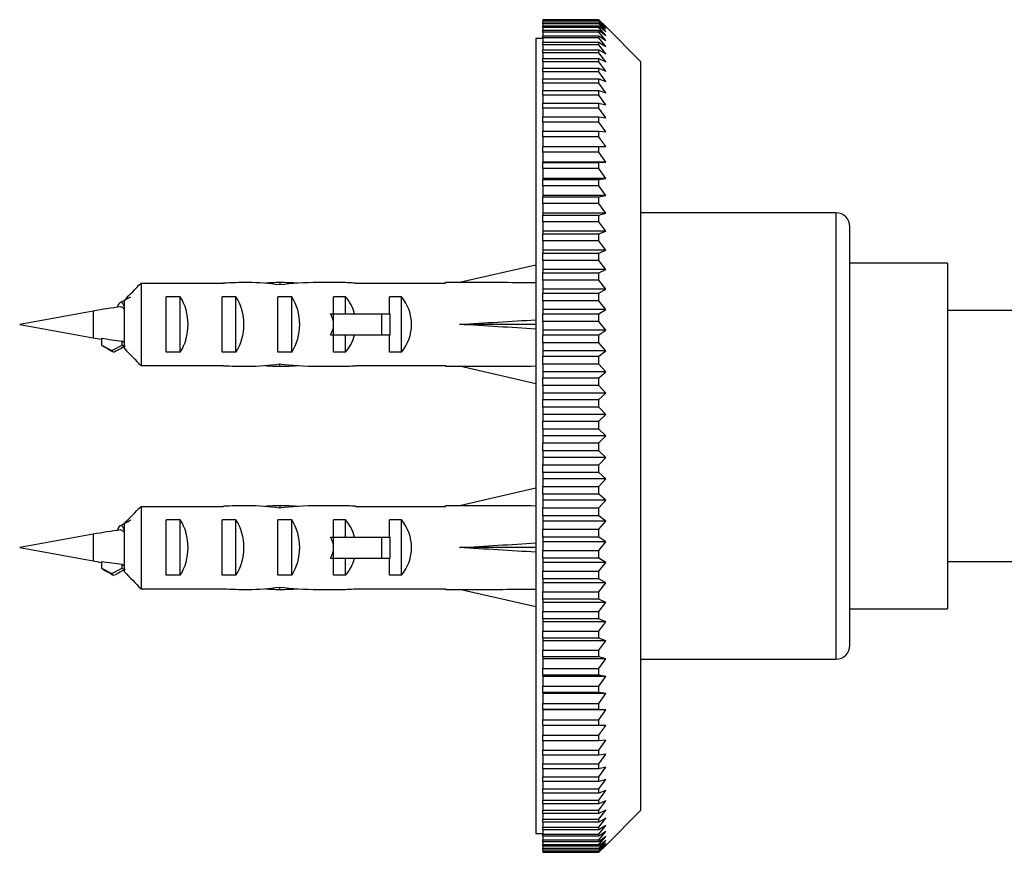
# Model space of a CAD drawing. Units: millimetres. Extents: x 7 to 205, y 23 to 289.
# Drawn here: x 117 to 138, y 105 to 123 of the extents above; entities that cross this region are included whole.
import ezdxf

# ---------------------------------------------------------------- set-up
doc = ezdxf.new("R2010")
doc.units = ezdxf.units.MM
for name, color, linetype in [('22413', 7, 'Continuous'), ('22416', 7, 'Continuous'), ('24753', 7, 'Continuous'), ('6943', 7, 'Continuous'), ('__SSTK_FICHIERS_', 7, 'Continuous'), ('Défaut', 7, 'Continuous')]:
    doc.layers.add(name, color=color, linetype=linetype)

# ---------------------------------------------------------------- blocks, each defined once
blk = doc.blocks.new('SE2')
at = {"layer": '22413', "color": 7, "linetype": 'Continuous'}
for p, q in [((136.537, 117.95), (134.437, 117.95)), ((136.537, 117.95), (136.537, 110.51)), ((138.937, 116.93), (136.537, 116.93)), ((136.537, 111.53), (138.937, 111.53)), ((134.437, 110.51), (136.537, 110.51))]:
    blk.add_line(p, q, dxfattribs=at)
at = {"layer": '22416', "color": 7, "linetype": 'Continuous'}
for p, q in [((134.137, 119.03), (129.937, 119.03)), ((134.137, 119.03), (134.137, 109.43)), ((134.437, 109.73), (134.437, 118.73)), ((129.937, 109.43), (134.137, 109.43))]:
    blk.add_line(p, q, dxfattribs=at)
for centre, start, end in [((134.137, 118.73), 0, 90), ((134.137, 109.73), 270, 0)]:
    blk.add_arc(centre, 0.3, start, end, dxfattribs=at)
at = {"layer": '24753', "color": 7, "linetype": 'Continuous'}
for p, q in [((118.166, 116.917), (116.587, 116.63)), ((118.166, 116.917), (118.166, 116.343)), ((116.587, 116.63), (118.166, 116.343)), ((118.343, 116.334), (118.343, 116.187)), ((118.793, 116.187), (118.793, 116.272)), ((118.343, 116.187), (118.568, 116.07)), ((118.568, 116.07), (118.793, 116.187)), ((118.166, 112.117), (116.587, 111.83)), ((118.166, 112.117), (118.166, 111.543)), ((116.587, 111.83), (118.166, 111.543)), ((118.343, 111.534), (118.343, 111.387)), ((118.343, 111.387), (118.568, 111.27)), ((118.568, 111.27), (118.793, 111.387)), ((118.793, 111.387), (118.793, 111.472))]:
    blk.add_line(p, q, dxfattribs=at)
for centre, radius, start, end in [((36.961, 264.904), 168.923, 298.95711, 299.04571), ((120.311, 105.105), 12.005, 97.4162, 100.2928), ((120.311, 128.155), 12.005, 259.7072, 260.5634), ((197.51, -26.236), 162.676, 118.91448, 119.00594), ((36.961, 260.104), 168.923, 298.95711, 299.04571), ((120.311, 100.305), 12.005, 97.4162, 100.2928), ((120.311, 123.355), 12.005, 259.7072, 260.5634), ((197.51, -31.036), 162.676, 118.91448, 119.00594)]:
    blk.add_arc(centre, radius, start, end, dxfattribs=at)
for centre in [(120.311, 127.383), (120.311, 122.583)]:
    blk.add_ellipse(centre, major_axis=(-12.005, 0), ratio=0.932994, start_param=1.406097, end_param=1.443984, dxfattribs=at)
for points, knots in [([(118.837, 117.013), (118.814, 117.068), (118.79, 117.101), (118.739, 117.108), (118.711, 117.072), (118.683, 117.004)], [0.69050872, 0.69050872, 0.69050872, 0.69050872, 0.73494881, 0.73494881, 0.78706243, 0.78706243, 0.78706243, 0.78706243]), ([(118.762, 117.01), (118.775, 117.011), (118.789, 117.006), (118.802, 116.993), (118.814, 116.982), (118.825, 116.966), (118.837, 116.945)], [0.22493523, 0.22493523, 0.22493523, 0.22493523, 0.24821119, 0.24821119, 0.24821119, 0.26887471, 0.26887471, 0.26887471, 0.26887471]), ([(118.836, 116.241), (118.825, 116.243), (118.813, 116.25), (118.801, 116.263), (118.798, 116.266), (118.796, 116.269), (118.793, 116.272)], [0.96618227, 0.96618227, 0.96618227, 0.96618227, 0.99418046, 0.99418046, 0.99418046, 1, 1, 1, 1]), ([(118.837, 112.213), (118.814, 112.268), (118.79, 112.301), (118.739, 112.308), (118.711, 112.272), (118.683, 112.204)], [0.69050872, 0.69050872, 0.69050872, 0.69050872, 0.73494881, 0.73494881, 0.78706243, 0.78706243, 0.78706243, 0.78706243]), ([(118.762, 112.21), (118.775, 112.211), (118.789, 112.206), (118.802, 112.193), (118.814, 112.182), (118.825, 112.166), (118.837, 112.145)], [0.22493523, 0.22493523, 0.22493523, 0.22493523, 0.24821119, 0.24821119, 0.24821119, 0.26887471, 0.26887471, 0.26887471, 0.26887471]), ([(118.836, 111.441), (118.825, 111.443), (118.813, 111.45), (118.801, 111.463), (118.798, 111.466), (118.796, 111.469), (118.793, 111.472)], [0.96618227, 0.96618227, 0.96618227, 0.96618227, 0.99418046, 0.99418046, 0.99418046, 1, 1, 1, 1])]:
    blk.add_open_spline(points, degree=3, knots=knots, dxfattribs=at)
for points in [[(118.388, 116.156), (118.373, 116.155), (118.358, 116.166), (118.343, 116.187)], [(118.387, 116.156), (118.463, 116.114), (118.538, 116.072), (118.614, 116.03)], [(118.614, 116.03), (118.599, 116.029), (118.583, 116.043), (118.568, 116.07)], [(118.855, 116.161), (118.834, 116.149), (118.814, 116.158), (118.793, 116.187)], [(118.388, 111.356), (118.373, 111.355), (118.358, 111.366), (118.343, 111.387)], [(118.855, 111.361), (118.834, 111.349), (118.814, 111.358), (118.793, 111.387)], [(118.387, 111.356), (118.463, 111.314), (118.538, 111.272), (118.614, 111.23)], [(118.614, 111.23), (118.599, 111.229), (118.583, 111.243), (118.568, 111.27)]]:
    blk.add_open_spline(points, degree=3, dxfattribs=at)
at = {"layer": '6943', "color": 7, "linetype": 'Continuous'}
for p, q in [((127.687, 117.906), (126.041, 117.53)), ((119.197, 117.517), (119.197, 115.743)), ((119.197, 117.517), (120.97, 117.517)), ((122.181, 117.53), (122.181, 117.48)), ((123.467, 117.53), (123.003, 117.53)), ((123.804, 117.517), (125.74, 117.517)), ((125.74, 117.517), (125.74, 117.53)), ((126.041, 117.53), (125.74, 117.53)), ((118.837, 116.111), (118.837, 117.149)), ((119.737, 116.035), (119.737, 117.225)), ((120.037, 117.225), (119.737, 117.225)), ((120.037, 116.035), (120.037, 117.225)), ((120.937, 116.035), (120.937, 117.225)), ((121.237, 117.225), (120.937, 117.225)), ((121.237, 116.035), (121.237, 117.225)), ((122.137, 116.035), (122.137, 117.225)), ((122.437, 117.225), (122.137, 117.225)), ((122.437, 116.035), (122.437, 117.225)), ((123.594, 117.225), (123.337, 117.225)), ((123.337, 116.855), (123.337, 117.225)), ((123.594, 116.855), (123.594, 117.225)), ((124.537, 116.855), (124.537, 117.225)), ((124.794, 117.225), (124.537, 117.225)), ((124.794, 116.035), (124.794, 117.225)), ((123.27, 116.855), (123.337, 116.855)), ((123.337, 116.63), (123.337, 116.855)), ((123.337, 116.855), (124.373, 116.855)), ((124.373, 116.405), (124.373, 116.855)), ((124.373, 116.855), (124.555, 116.855)), ((124.555, 116.405), (124.555, 116.855)), ((123.337, 116.405), (123.337, 116.63)), ((127.687, 116.63), (126.041, 116.63)), ((123.27, 116.405), (123.337, 116.405)), ((123.337, 116.035), (123.337, 116.405)), ((123.337, 116.405), (124.373, 116.405)), ((123.594, 116.035), (123.594, 116.405)), ((124.373, 116.405), (124.555, 116.405)), ((124.537, 116.035), (124.537, 116.405)), ((120.037, 116.035), (119.737, 116.035)), ((121.237, 116.035), (120.937, 116.035)), ((122.437, 116.035), (122.137, 116.035)), ((123.594, 116.035), (123.337, 116.035)), ((124.794, 116.035), (124.537, 116.035)), ((119.197, 115.743), (120.97, 115.743)), ((122.181, 115.73), (122.181, 115.78)), ((123.003, 115.73), (123.467, 115.73)), ((123.804, 115.743), (125.74, 115.743)), ((125.74, 115.743), (125.74, 115.73)), ((125.74, 115.73), (126.041, 115.73)), ((127.687, 115.354), (126.041, 115.73)), ((127.687, 113.106), (126.041, 112.73)), ((119.197, 112.717), (119.197, 110.943)), ((119.197, 112.717), (120.97, 112.717)), ((122.181, 112.73), (122.181, 112.68)), ((123.467, 112.73), (123.003, 112.73)), ((123.804, 112.717), (125.74, 112.717)), ((125.74, 112.717), (125.74, 112.73)), ((126.041, 112.73), (125.74, 112.73)), ((119.737, 111.235), (119.737, 112.425)), ((120.037, 112.425), (119.737, 112.425)), ((120.037, 111.235), (120.037, 112.425)), ((120.937, 111.235), (120.937, 112.425)), ((121.237, 112.425), (120.937, 112.425)), ((121.237, 111.235), (121.237, 112.425)), ((122.137, 111.235), (122.137, 112.425)), ((122.437, 112.425), (122.137, 112.425)), ((122.437, 111.235), (122.437, 112.425)), ((123.594, 112.425), (123.337, 112.425)), ((123.337, 112.055), (123.337, 112.425)), ((123.594, 112.055), (123.594, 112.425)), ((124.537, 112.055), (124.537, 112.425)), ((124.794, 112.425), (124.537, 112.425)), ((124.794, 111.235), (124.794, 112.425)), ((118.837, 111.311), (118.837, 112.349)), ((123.27, 112.055), (123.337, 112.055)), ((123.337, 111.83), (123.337, 112.055)), ((123.337, 112.055), (124.373, 112.055)), ((124.373, 111.605), (124.373, 112.055)), ((124.373, 112.055), (124.555, 112.055)), ((124.555, 111.605), (124.555, 112.055)), ((123.337, 111.605), (123.337, 111.83)), ((127.687, 111.83), (126.041, 111.83)), ((123.27, 111.605), (123.337, 111.605)), ((123.337, 111.235), (123.337, 111.605)), ((123.337, 111.605), (124.373, 111.605)), ((123.594, 111.235), (123.594, 111.605)), ((124.373, 111.605), (124.555, 111.605)), ((124.537, 111.235), (124.537, 111.605)), ((120.037, 111.235), (119.737, 111.235)), ((121.237, 111.235), (120.937, 111.235)), ((122.437, 111.235), (122.137, 111.235)), ((123.594, 111.235), (123.337, 111.235)), ((124.794, 111.235), (124.537, 111.235)), ((119.197, 110.943), (120.97, 110.943)), ((122.181, 110.93), (122.181, 110.98)), ((123.804, 110.943), (125.74, 110.943)), ((125.74, 110.943), (125.74, 110.93)), ((123.003, 110.93), (123.467, 110.93)), ((125.74, 110.93), (126.041, 110.93)), ((127.687, 110.554), (126.041, 110.93))]:
    blk.add_line(p, q, dxfattribs=at)
for centre, major_axis, ratio, start_param, end_param in [((121.495, 116.63), (-3.152, 0), 0.285569, 4.712389, 4.879837), ((121.495, 116.63), (-2.022, 0), 0.445101, 4.372552, 4.712389), ((122.233, 116.63), (-2.022, 0), 0.445101, 4.738067, 4.895847), ((123.003, 116.63), (-2.5, 0), 0.359989, 4.712389, 5.052226), ((122.117, 116.63), (2.5, 0), 0.359989, 1.39272, 1.545119), ((123.467, 116.63), (-2.022, 0), 0.445101, 4.544941, 4.712389), ((122.103, 116.63), (15.581, 0.228), 0.055876, 1.20343, 1.314474), ((119.524, 116.63), (0, 0.9), 0.760351, 3.989655, 5.435123), ((120.724, 116.63), (0, 0.9), 0.760351, 3.989655, 5.435123), ((121.924, 116.63), (0, 0.9), 0.760351, 3.989655, 5.435123), ((122.936, 116.63), (0, 0.9), 0.976011, 4.965069, 5.435123), ((124.136, 116.63), (0, 0.9), 0.976011, 3.989655, 5.435123), ((121.219, 116.63), (-2.118, 0), 0.425017, 3.141593, 3.394273), ((122.103, 116.63), (15.581, 0.871), 0.014553, -1.316105, -1.205061), ((121.219, 116.63), (2.118, 0), 0.425017, 6.030505, 6.283185), ((122.103, 116.63), (15.581, -0.871), 0.014553, 1.205061, 1.316105), ((122.936, 116.63), (0, 0.9), 0.976011, 3.989655, 4.459709), ((121.495, 116.63), (-3.152, 0), 0.285569, 1.403348, 1.570796), ((121.495, 116.63), (-2.022, 0), 0.445101, 1.570796, 1.910633), ((122.233, 116.63), (-2.022, 0), 0.445101, 1.387338, 1.545119), ((123.003, 116.63), (-2.5, 0), 0.359989, 1.230959, 1.570796), ((122.117, 116.63), (2.5, 0), 0.359989, 4.738067, 4.890466), ((123.467, 116.63), (-2.022, 0), 0.445101, 1.570796, 1.738244), ((122.103, 116.63), (15.581, -0.228), 0.055876, -1.314474, -1.20343), ((121.495, 111.83), (-3.152, 0), 0.285569, 4.712389, 4.879837), ((121.495, 111.83), (-2.022, 0), 0.445101, 4.372552, 4.712389), ((122.233, 111.83), (-2.022, 0), 0.445101, 4.738067, 4.895847), ((123.003, 111.83), (-2.5, 0), 0.359989, 4.712389, 5.052226), ((122.117, 111.83), (2.5, 0), 0.359989, 1.39272, 1.545119), ((123.467, 111.83), (-2.022, 0), 0.445101, 4.544941, 4.712389), ((122.103, 111.83), (15.581, 0.228), 0.055876, 1.20343, 1.314474), ((119.524, 111.83), (0, 0.9), 0.760351, 3.989655, 5.435123), ((120.724, 111.83), (0, 0.9), 0.760351, 3.989655, 5.435123), ((121.924, 111.83), (0, 0.9), 0.760351, 3.989655, 5.435123), ((122.936, 111.83), (0, 0.9), 0.976011, 4.965069, 5.435123), ((124.136, 111.83), (0, 0.9), 0.976011, 3.989655, 5.435123), ((121.219, 111.83), (-2.118, 0), 0.425017, 3.141593, 3.394273), ((121.219, 111.83), (2.118, 0), 0.425017, 6.030505, 6.283185), ((122.103, 111.83), (15.581, 0.871), 0.014553, -1.316105, -1.205061), ((122.103, 111.83), (15.581, -0.871), 0.014553, 1.205061, 1.316105), ((122.936, 111.83), (0, 0.9), 0.976011, 3.989655, 4.459709), ((121.495, 111.83), (-3.152, 0), 0.285569, 1.403348, 1.570796), ((121.495, 111.83), (2.022, 0), 0.445101, 4.712389, 5.052226), ((122.233, 111.83), (-2.022, 0), 0.445101, 1.387338, 1.545119), ((123.003, 111.83), (-2.5, 0), 0.359989, 1.230959, 1.570796), ((122.117, 111.83), (2.5, 0), 0.359989, 4.738067, 4.890466), ((123.467, 111.83), (-2.022, 0), 0.445101, 1.570796, 1.738244), ((122.103, 111.83), (15.581, -0.228), 0.055876, -1.314474, -1.20343)]:
    blk.add_ellipse(centre, major_axis=major_axis, ratio=ratio, start_param=start_param, end_param=end_param, dxfattribs=at)
for points in [[(118.837, 117.149), (118.956, 117.273), (119.076, 117.395), (119.197, 117.517)], [(118.837, 116.111), (118.956, 115.987), (119.076, 115.865), (119.197, 115.743)], [(118.837, 112.349), (118.956, 112.473), (119.076, 112.595), (119.197, 112.717)], [(118.837, 111.311), (118.956, 111.187), (119.076, 111.065), (119.197, 110.943)]]:
    blk.add_open_spline(points, degree=3, dxfattribs=at)
at = {"layer": '__SSTK_FICHIERS_', "color": 7, "linetype": 'Continuous'}
for p, q in [((127.837, 123.184), (129.037, 123.184)), ((127.837, 123.179), (127.837, 123.184)), ((127.837, 123.179), (127.837, 123.164)), ((129.037, 123.179), (127.837, 123.179)), ((127.837, 123.164), (129.037, 123.164)), ((127.837, 123.15), (127.837, 123.164)), ((127.837, 123.15), (127.837, 123.119)), ((129.037, 123.15), (127.837, 123.15)), ((127.837, 123.119), (129.037, 123.119)), ((127.837, 123.097), (127.837, 123.119)), ((127.837, 123.097), (127.837, 123.05)), ((129.037, 123.097), (127.837, 123.097)), ((127.837, 123.05), (129.037, 123.05)), ((127.837, 123.019), (127.837, 123.05)), ((127.837, 123.019), (127.837, 122.957)), ((129.037, 123.019), (127.837, 123.019)), ((129.037, 123.184), (129.187, 123.035)), ((129.037, 123.179), (129.037, 123.184)), ((129.187, 123.023), (129.037, 123.179)), ((129.037, 123.164), (129.187, 123.023)), ((129.037, 123.15), (129.037, 123.164)), ((129.187, 122.987), (129.037, 123.15)), ((129.037, 123.119), (129.187, 122.987)), ((129.037, 123.097), (129.037, 123.119)), ((129.187, 122.927), (129.037, 123.097)), ((129.037, 123.05), (129.187, 122.927)), ((129.037, 123.019), (129.037, 123.05)), ((129.187, 122.843), (129.037, 123.019)), ((129.937, 122.285), (129.187, 123.035)), ((127.837, 122.957), (129.037, 122.957)), ((127.837, 122.917), (127.837, 122.957)), ((127.837, 122.917), (127.837, 122.84)), ((129.037, 122.917), (127.837, 122.917)), ((127.837, 122.84), (129.037, 122.84)), ((127.837, 122.791), (127.837, 122.84)), ((127.837, 122.791), (127.837, 122.7)), ((129.037, 122.791), (127.837, 122.791)), ((129.037, 122.957), (129.187, 122.843)), ((129.037, 122.917), (129.037, 122.957)), ((129.187, 122.735), (129.037, 122.917)), ((129.037, 122.84), (129.187, 122.735)), ((129.037, 122.791), (129.037, 122.84)), ((129.187, 122.604), (129.037, 122.791)), ((127.687, 122.78), (127.687, 105.68)), ((127.837, 122.78), (127.687, 122.78)), ((127.837, 122.7), (129.037, 122.7)), ((127.837, 122.642), (127.837, 122.7)), ((127.837, 122.642), (127.837, 122.536)), ((129.037, 122.642), (127.837, 122.642)), ((129.037, 122.7), (129.187, 122.604)), ((129.037, 122.642), (129.037, 122.7)), ((129.187, 122.45), (129.037, 122.642)), ((127.837, 122.536), (129.037, 122.536)), ((127.837, 122.47), (127.837, 122.536)), ((127.837, 122.47), (127.837, 122.349)), ((129.037, 122.47), (127.837, 122.47)), ((129.037, 122.536), (129.187, 122.45)), ((129.037, 122.47), (129.037, 122.536)), ((129.187, 122.274), (129.037, 122.47)), ((127.837, 122.349), (129.037, 122.349)), ((127.837, 122.275), (127.837, 122.349)), ((127.837, 122.275), (127.837, 122.14)), ((129.037, 122.275), (127.837, 122.275)), ((129.037, 122.349), (129.187, 122.274)), ((129.037, 122.275), (129.037, 122.349)), ((129.187, 122.075), (129.037, 122.275)), ((129.937, 122.285), (129.937, 106.175)), ((127.837, 122.14), (129.037, 122.14)), ((127.837, 122.059), (127.837, 122.14)), ((127.837, 122.059), (127.837, 121.91)), ((129.037, 122.059), (127.837, 122.059)), ((129.037, 122.14), (129.187, 122.075)), ((129.037, 122.059), (129.037, 122.14)), ((129.187, 121.855), (129.037, 122.059)), ((127.837, 121.91), (129.037, 121.91)), ((127.837, 121.82), (127.837, 121.91)), ((127.837, 121.82), (127.837, 121.658)), ((129.037, 121.82), (127.837, 121.82)), ((129.037, 121.91), (129.187, 121.855)), ((129.037, 121.82), (129.037, 121.91)), ((129.187, 121.614), (129.037, 121.82)), ((127.837, 121.658), (129.037, 121.658)), ((127.837, 121.561), (127.837, 121.658)), ((127.837, 121.561), (127.837, 121.386)), ((129.037, 121.561), (127.837, 121.561)), ((129.037, 121.658), (129.187, 121.614)), ((129.037, 121.561), (129.037, 121.658)), ((129.187, 121.353), (129.037, 121.561)), ((127.837, 121.386), (129.037, 121.386)), ((127.837, 121.282), (127.837, 121.386)), ((129.037, 121.386), (129.187, 121.353)), ((129.037, 121.282), (129.037, 121.386)), ((127.837, 121.282), (127.837, 121.095)), ((129.037, 121.282), (127.837, 121.282)), ((129.187, 121.073), (129.037, 121.282)), ((127.837, 121.095), (129.037, 121.095)), ((127.837, 120.983), (127.837, 121.095)), ((127.837, 120.983), (127.837, 120.784)), ((129.037, 120.983), (127.837, 120.983)), ((129.037, 121.095), (129.187, 121.073)), ((129.037, 120.983), (129.037, 121.095)), ((129.187, 120.773), (129.037, 120.983)), ((127.837, 120.784), (129.037, 120.784)), ((127.837, 120.666), (127.837, 120.784)), ((129.037, 120.784), (129.187, 120.773)), ((129.037, 120.666), (129.037, 120.784)), ((127.837, 120.666), (127.837, 120.456)), ((129.037, 120.666), (127.837, 120.666)), ((127.837, 120.456), (129.037, 120.456)), ((127.837, 120.332), (127.837, 120.456)), ((127.837, 120.332), (127.837, 120.122)), ((129.037, 120.332), (127.837, 120.332)), ((129.037, 120.456), (129.187, 120.456)), ((129.037, 120.332), (129.037, 120.456)), ((129.187, 120.122), (129.037, 120.332)), ((127.837, 120.122), (127.837, 120.111)), ((129.187, 120.122), (127.837, 120.122)), ((127.837, 120.111), (129.037, 120.111)), ((127.837, 119.98), (127.837, 120.111)), ((129.037, 120.111), (129.187, 120.122)), ((129.037, 119.98), (129.037, 120.111)), ((127.837, 119.98), (127.837, 119.771)), ((129.037, 119.98), (127.837, 119.98)), ((129.187, 119.771), (129.037, 119.98)), ((127.837, 119.771), (127.837, 119.749)), ((129.187, 119.771), (127.837, 119.771)), ((127.837, 119.749), (129.037, 119.749)), ((127.837, 119.613), (127.837, 119.749)), ((129.037, 119.749), (129.187, 119.771)), ((129.037, 119.613), (129.037, 119.749)), ((127.837, 119.613), (127.837, 119.405)), ((129.037, 119.613), (127.837, 119.613)), ((127.837, 119.405), (127.837, 119.373)), ((129.187, 119.405), (127.837, 119.405)), ((129.187, 119.405), (129.037, 119.613)), ((129.037, 119.373), (129.187, 119.405)), ((127.837, 119.373), (129.037, 119.373)), ((127.837, 119.231), (127.837, 119.373)), ((127.837, 119.231), (127.837, 119.026)), ((129.037, 119.231), (127.837, 119.231)), ((129.037, 119.231), (129.037, 119.373)), ((129.187, 119.026), (129.037, 119.231)), ((127.837, 119.026), (127.837, 118.982)), ((129.187, 119.026), (127.837, 119.026)), ((127.837, 118.982), (129.037, 118.982)), ((127.837, 118.836), (127.837, 118.982)), ((129.037, 118.982), (129.187, 119.026)), ((129.037, 118.836), (129.037, 118.982)), ((127.837, 118.836), (127.837, 118.632)), ((129.037, 118.836), (127.837, 118.836)), ((129.187, 118.632), (129.037, 118.836)), ((127.837, 118.632), (127.837, 118.578)), ((129.187, 118.632), (127.837, 118.632)), ((127.837, 118.578), (129.037, 118.578)), ((127.837, 118.427), (127.837, 118.578)), ((129.037, 118.578), (129.187, 118.632)), ((129.037, 118.427), (129.037, 118.578)), ((127.837, 118.427), (127.837, 118.227)), ((129.037, 118.427), (127.837, 118.427)), ((129.187, 118.227), (129.037, 118.427)), ((127.837, 118.227), (127.837, 118.162)), ((129.187, 118.227), (127.837, 118.227)), ((127.837, 118.162), (129.037, 118.162)), ((127.837, 118.008), (127.837, 118.162)), ((129.037, 118.162), (129.187, 118.227)), ((129.037, 118.008), (129.037, 118.162)), ((127.837, 118.008), (127.837, 117.811)), ((129.037, 118.008), (127.837, 118.008)), ((129.187, 117.811), (129.037, 118.008)), ((127.837, 117.811), (127.837, 117.736)), ((129.187, 117.811), (127.837, 117.811)), ((127.837, 117.736), (129.037, 117.736)), ((127.837, 117.578), (127.837, 117.736)), ((129.037, 117.736), (129.187, 117.811)), ((129.037, 117.578), (129.037, 117.736)), ((127.837, 117.578), (127.837, 117.385)), ((129.037, 117.578), (127.837, 117.578)), ((129.187, 117.385), (129.037, 117.578)), ((127.837, 117.385), (127.837, 117.3)), ((129.187, 117.385), (127.837, 117.385)), ((127.837, 117.3), (129.037, 117.3)), ((127.837, 117.138), (127.837, 117.3)), ((129.037, 117.3), (129.187, 117.385)), ((129.037, 117.138), (129.037, 117.3)), ((127.837, 117.138), (127.837, 116.951)), ((129.037, 117.138), (127.837, 117.138)), ((129.187, 116.951), (129.037, 117.138)), ((127.837, 116.951), (127.837, 116.855)), ((129.187, 116.951), (127.837, 116.951)), ((129.037, 116.855), (129.187, 116.951)), ((127.837, 116.855), (129.037, 116.855)), ((127.837, 116.691), (127.837, 116.855)), ((127.837, 116.691), (127.837, 116.509)), ((129.037, 116.691), (127.837, 116.691)), ((129.037, 116.691), (129.037, 116.855)), ((129.187, 116.509), (129.037, 116.691)), ((127.837, 116.509), (127.837, 116.404)), ((129.187, 116.509), (127.837, 116.509)), ((129.037, 116.404), (129.187, 116.509)), ((127.837, 116.404), (129.037, 116.404)), ((127.837, 116.237), (127.837, 116.404)), ((127.837, 116.237), (127.837, 116.061)), ((129.037, 116.237), (127.837, 116.237)), ((129.037, 116.237), (129.037, 116.404)), ((129.187, 116.061), (129.037, 116.237)), ((127.837, 116.061), (127.837, 115.946)), ((129.187, 116.061), (127.837, 116.061)), ((129.037, 115.946), (129.187, 116.061)), ((127.837, 115.946), (129.037, 115.946)), ((127.837, 115.778), (127.837, 115.946)), ((129.037, 115.778), (129.037, 115.946)), ((127.837, 115.778), (127.837, 115.607)), ((129.037, 115.778), (127.837, 115.778)), ((127.837, 115.607), (127.837, 115.484)), ((129.187, 115.607), (127.837, 115.607)), ((129.187, 115.607), (129.037, 115.778)), ((129.037, 115.484), (129.187, 115.607)), ((127.837, 115.484), (129.037, 115.484)), ((127.837, 115.314), (127.837, 115.484)), ((129.037, 115.314), (129.037, 115.484)), ((127.837, 115.314), (127.837, 115.15)), ((129.037, 115.314), (127.837, 115.314)), ((129.187, 115.15), (129.037, 115.314)), ((127.837, 115.15), (127.837, 115.018)), ((129.187, 115.15), (127.837, 115.15)), ((127.837, 115.018), (129.037, 115.018)), ((127.837, 114.847), (127.837, 115.018)), ((129.037, 115.018), (129.187, 115.15)), ((129.037, 114.847), (129.037, 115.018)), ((127.837, 114.847), (127.837, 114.691)), ((129.037, 114.847), (127.837, 114.847)), ((129.187, 114.691), (129.037, 114.847)), ((127.837, 114.691), (127.837, 114.55)), ((129.187, 114.691), (127.837, 114.691)), ((127.837, 114.379), (127.837, 114.55)), ((127.837, 114.55), (129.037, 114.55)), ((129.037, 114.55), (129.187, 114.691)), ((129.037, 114.379), (129.037, 114.55)), ((127.837, 114.379), (127.837, 114.23)), ((129.037, 114.379), (127.837, 114.379)), ((129.187, 114.23), (129.037, 114.379)), ((127.837, 114.23), (127.837, 114.081)), ((129.187, 114.23), (127.837, 114.23)), ((129.037, 114.081), (129.187, 114.23)), ((127.837, 114.081), (129.037, 114.081)), ((127.837, 113.91), (127.837, 114.081)), ((127.837, 113.91), (127.837, 113.769)), ((129.037, 113.91), (127.837, 113.91)), ((129.037, 113.91), (129.037, 114.081)), ((129.187, 113.769), (129.037, 113.91)), ((127.837, 113.769), (127.837, 113.613)), ((129.187, 113.769), (127.837, 113.769)), ((129.037, 113.613), (129.187, 113.769)), ((127.837, 113.613), (129.037, 113.613)), ((127.837, 113.442), (127.837, 113.613)), ((129.037, 113.442), (129.037, 113.613)), ((127.837, 113.442), (127.837, 113.31)), ((129.037, 113.442), (127.837, 113.442)), ((127.837, 113.31), (127.837, 113.146)), ((129.187, 113.31), (127.837, 113.31)), ((129.187, 113.31), (129.037, 113.442)), ((129.037, 113.146), (129.187, 113.31)), ((127.837, 113.146), (129.037, 113.146)), ((127.837, 112.976), (127.837, 113.146)), ((129.037, 112.976), (129.037, 113.146)), ((127.837, 112.976), (127.837, 112.853)), ((129.037, 112.976), (127.837, 112.976)), ((127.837, 112.853), (127.837, 112.682)), ((129.187, 112.853), (127.837, 112.853)), ((129.187, 112.853), (129.037, 112.976)), ((129.037, 112.682), (129.187, 112.853)), ((127.837, 112.682), (129.037, 112.682)), ((127.837, 112.514), (127.837, 112.682)), ((129.037, 112.514), (129.037, 112.682)), ((127.837, 112.514), (127.837, 112.399)), ((129.037, 112.514), (127.837, 112.514)), ((129.187, 112.399), (129.037, 112.514)), ((127.837, 112.399), (127.837, 112.223)), ((129.187, 112.399), (127.837, 112.399)), ((127.837, 112.223), (129.037, 112.223)), ((127.837, 112.056), (127.837, 112.223)), ((129.037, 112.223), (129.187, 112.399)), ((129.037, 112.056), (129.037, 112.223)), ((127.837, 112.056), (127.837, 111.951)), ((129.037, 112.056), (127.837, 112.056)), ((129.187, 111.951), (129.037, 112.056)), ((127.837, 111.951), (127.837, 111.769)), ((129.187, 111.951), (127.837, 111.951)), ((129.037, 111.769), (129.187, 111.951)), ((127.837, 111.769), (129.037, 111.769)), ((127.837, 111.605), (127.837, 111.769)), ((127.837, 111.605), (127.837, 111.509)), ((129.037, 111.605), (127.837, 111.605)), ((129.037, 111.605), (129.037, 111.769)), ((129.187, 111.509), (129.037, 111.605)), ((127.837, 111.509), (127.837, 111.322)), ((129.187, 111.509), (127.837, 111.509)), ((129.037, 111.322), (129.187, 111.509)), ((127.837, 111.322), (129.037, 111.322)), ((127.837, 111.16), (127.837, 111.322)), ((127.837, 111.16), (127.837, 111.075)), ((129.037, 111.16), (127.837, 111.16)), ((129.037, 111.16), (129.037, 111.322)), ((129.187, 111.075), (129.037, 111.16)), ((127.837, 111.075), (127.837, 110.882)), ((129.187, 111.075), (127.837, 111.075)), ((129.037, 110.882), (129.187, 111.075)), ((127.837, 110.882), (129.037, 110.882)), ((127.837, 110.724), (127.837, 110.882)), ((127.837, 110.724), (127.837, 110.649)), ((129.037, 110.724), (127.837, 110.724)), ((129.037, 110.724), (129.037, 110.882)), ((129.187, 110.649), (129.037, 110.724)), ((127.837, 110.649), (127.837, 110.452)), ((129.187, 110.649), (127.837, 110.649)), ((129.037, 110.452), (129.187, 110.649)), ((127.837, 110.452), (129.037, 110.452)), ((127.837, 110.298), (127.837, 110.452)), ((129.037, 110.298), (129.037, 110.452)), ((127.837, 110.298), (127.837, 110.233)), ((129.037, 110.298), (127.837, 110.298)), ((127.837, 110.233), (127.837, 110.032)), ((129.187, 110.233), (127.837, 110.233)), ((129.187, 110.233), (129.037, 110.298)), ((129.037, 110.032), (129.187, 110.233)), ((127.837, 110.032), (129.037, 110.032)), ((127.837, 109.882), (127.837, 110.032)), ((127.837, 109.882), (127.837, 109.827)), ((129.037, 109.882), (127.837, 109.882)), ((129.037, 109.882), (129.037, 110.032)), ((129.187, 109.827), (129.037, 109.882)), ((127.837, 109.827), (127.837, 109.624)), ((129.187, 109.827), (127.837, 109.827)), ((129.037, 109.624), (129.187, 109.827)), ((127.837, 109.624), (129.037, 109.624)), ((127.837, 109.478), (127.837, 109.624)), ((127.837, 109.478), (127.837, 109.434)), ((129.037, 109.478), (127.837, 109.478)), ((129.037, 109.478), (129.037, 109.624)), ((129.187, 109.434), (129.037, 109.478)), ((127.837, 109.434), (127.837, 109.229)), ((129.187, 109.434), (127.837, 109.434)), ((129.037, 109.229), (129.187, 109.434)), ((127.837, 109.229), (129.037, 109.229)), ((127.837, 109.087), (127.837, 109.229)), ((127.837, 109.087), (127.837, 109.055)), ((129.037, 109.087), (127.837, 109.087)), ((127.837, 109.055), (127.837, 108.847)), ((129.187, 109.055), (127.837, 109.055)), ((129.037, 109.087), (129.037, 109.229)), ((129.187, 109.055), (129.037, 109.087)), ((129.037, 108.847), (129.187, 109.055)), ((127.837, 108.847), (129.037, 108.847)), ((127.837, 108.711), (127.837, 108.847)), ((129.037, 108.711), (129.037, 108.847)), ((127.837, 108.711), (127.837, 108.689)), ((129.037, 108.711), (127.837, 108.711)), ((127.837, 108.689), (127.837, 108.48)), ((129.187, 108.689), (127.837, 108.689)), ((129.187, 108.689), (129.037, 108.711)), ((129.037, 108.48), (129.187, 108.689)), ((127.837, 108.48), (129.037, 108.48)), ((127.837, 108.349), (127.837, 108.48)), ((129.037, 108.349), (129.037, 108.48)), ((127.837, 108.349), (127.837, 108.338)), ((129.037, 108.349), (127.837, 108.349)), ((127.837, 108.338), (127.837, 108.128)), ((129.187, 108.338), (127.837, 108.338)), ((129.187, 108.338), (129.037, 108.349)), ((129.037, 108.128), (129.187, 108.338)), ((127.837, 108.128), (129.037, 108.128)), ((127.837, 108.004), (127.837, 108.128)), ((127.837, 108.004), (127.837, 107.794)), ((129.037, 108.004), (127.837, 108.004)), ((129.037, 108.004), (129.037, 108.128)), ((129.187, 108.004), (129.037, 108.004)), ((127.837, 107.794), (129.037, 107.794)), ((127.837, 107.676), (127.837, 107.794)), ((129.037, 107.676), (129.037, 107.794)), ((127.837, 107.676), (127.837, 107.476)), ((129.037, 107.676), (127.837, 107.676)), ((129.187, 107.687), (129.037, 107.676)), ((129.037, 107.476), (129.187, 107.687)), ((127.837, 107.476), (129.037, 107.476)), ((127.837, 107.365), (127.837, 107.476)), ((127.837, 107.365), (127.837, 107.178)), ((129.037, 107.365), (127.837, 107.365)), ((129.037, 107.365), (129.037, 107.476)), ((129.187, 107.387), (129.037, 107.365)), ((129.037, 107.178), (129.187, 107.387)), ((127.837, 107.178), (129.037, 107.178)), ((127.837, 107.074), (127.837, 107.178)), ((129.037, 107.074), (129.037, 107.178)), ((127.837, 107.074), (127.837, 106.899)), ((129.037, 107.074), (127.837, 107.074)), ((129.187, 107.107), (129.037, 107.074)), ((129.037, 106.899), (129.187, 107.107)), ((127.837, 106.899), (129.037, 106.899)), ((127.837, 106.802), (127.837, 106.899)), ((127.837, 106.802), (127.837, 106.64)), ((129.037, 106.802), (127.837, 106.802)), ((129.037, 106.802), (129.037, 106.899)), ((129.187, 106.845), (129.037, 106.802)), ((129.037, 106.64), (129.187, 106.845)), ((127.837, 106.64), (129.037, 106.64)), ((127.837, 106.55), (127.837, 106.64)), ((127.837, 106.55), (127.837, 106.401)), ((129.037, 106.55), (127.837, 106.55)), ((129.037, 106.55), (129.037, 106.64)), ((129.187, 106.605), (129.037, 106.55)), ((129.037, 106.401), (129.187, 106.605)), ((127.837, 106.401), (129.037, 106.401)), ((127.837, 106.32), (127.837, 106.401)), ((127.837, 106.32), (127.837, 106.185)), ((129.037, 106.32), (127.837, 106.32)), ((129.037, 106.32), (129.037, 106.401)), ((129.187, 106.385), (129.037, 106.32)), ((129.037, 106.185), (129.187, 106.385)), ((127.837, 106.185), (129.037, 106.185)), ((127.837, 106.111), (127.837, 106.185)), ((127.837, 106.111), (127.837, 105.99)), ((129.037, 106.111), (127.837, 106.111)), ((129.187, 106.186), (129.037, 106.111)), ((129.037, 105.99), (129.187, 106.186)), ((129.037, 106.111), (129.037, 106.185)), ((129.187, 105.425), (129.937, 106.175)), ((127.837, 105.99), (129.037, 105.99)), ((127.837, 105.924), (127.837, 105.99)), ((127.837, 105.924), (127.837, 105.818)), ((129.037, 105.924), (127.837, 105.924)), ((129.187, 106.01), (129.037, 105.924)), ((129.037, 105.818), (129.187, 106.01)), ((129.037, 105.924), (129.037, 105.99)), ((129.187, 105.856), (129.037, 105.76)), ((129.037, 105.668), (129.187, 105.856)), ((127.687, 105.68), (127.837, 105.68)), ((127.837, 105.818), (129.037, 105.818)), ((127.837, 105.76), (127.837, 105.818)), ((127.837, 105.76), (127.837, 105.668)), ((129.037, 105.76), (127.837, 105.76)), ((127.837, 105.668), (129.037, 105.668)), ((127.837, 105.62), (127.837, 105.668)), ((129.037, 105.76), (129.037, 105.818)), ((129.187, 105.725), (129.037, 105.62)), ((129.037, 105.543), (129.187, 105.725)), ((129.037, 105.62), (129.037, 105.668)), ((127.837, 105.62), (127.837, 105.543)), ((129.037, 105.62), (127.837, 105.62)), ((127.837, 105.543), (129.037, 105.543)), ((127.837, 105.503), (127.837, 105.543)), ((127.837, 105.503), (127.837, 105.441)), ((129.037, 105.503), (127.837, 105.503)), ((127.837, 105.441), (129.037, 105.441)), ((127.837, 105.41), (127.837, 105.441)), ((129.187, 105.617), (129.037, 105.503)), ((129.037, 105.441), (129.187, 105.617)), ((129.037, 105.503), (129.037, 105.543)), ((129.187, 105.533), (129.037, 105.41)), ((129.037, 105.363), (129.187, 105.533)), ((129.187, 105.473), (129.037, 105.341)), ((129.037, 105.31), (129.187, 105.473)), ((129.037, 105.41), (129.037, 105.441)), ((129.187, 105.437), (129.037, 105.296)), ((129.037, 105.281), (129.187, 105.437)), ((127.837, 105.41), (127.837, 105.363)), ((129.037, 105.41), (127.837, 105.41)), ((127.837, 105.363), (129.037, 105.363)), ((127.837, 105.341), (127.837, 105.363)), ((127.837, 105.341), (127.837, 105.31)), ((129.037, 105.341), (127.837, 105.341)), ((127.837, 105.31), (129.037, 105.31)), ((127.837, 105.296), (127.837, 105.31)), ((127.837, 105.296), (127.837, 105.281)), ((129.037, 105.296), (127.837, 105.296)), ((127.837, 105.281), (129.037, 105.281)), ((127.837, 105.276), (127.837, 105.281)), ((129.037, 105.276), (127.837, 105.276)), ((129.187, 105.425), (129.037, 105.276)), ((129.037, 105.341), (129.037, 105.363)), ((129.037, 105.296), (129.037, 105.31)), ((129.037, 105.276), (129.037, 105.281))]:
    blk.add_line(p, q, dxfattribs=at)
for points in [[(129.187, 120.456), (129.137, 120.526), (129.087, 120.596), (129.037, 120.666)], [(129.037, 107.794), (129.087, 107.863), (129.137, 107.934), (129.187, 108.004)]]:
    blk.add_open_spline(points, degree=3, dxfattribs=at)

msp = doc.modelspace()

# ---------------------------------------------------------------- block references
at = {"layer": 'Défaut'}
msp.add_blockref('SE2', (0, 0), dxfattribs=at)

doc.saveas('drawing.dxf')
